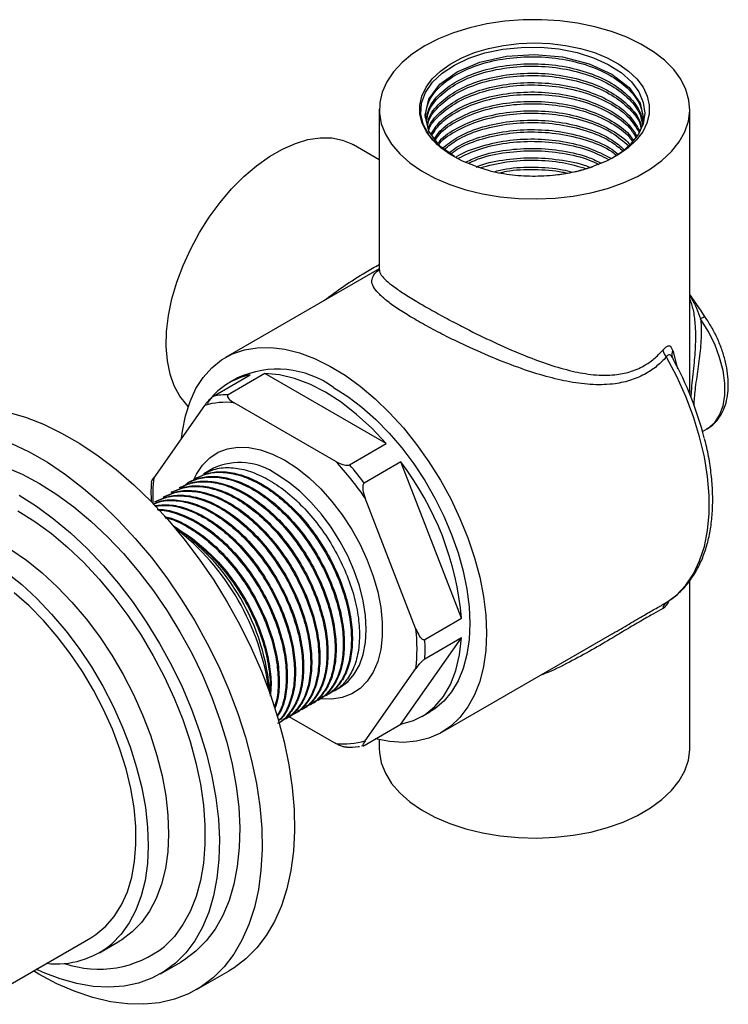
# Model space of a CAD drawing. Units: millimetres. Extents: x 4 to 1195, y 5 to 1195.
# Drawn here: x 901 to 963, y 900 to 985 of the extents above; entities that cross this region are included whole.
import ezdxf

# ---------------------------------------------------------------- set-up
doc = ezdxf.new("R2010")
doc.units = ezdxf.units.MM

msp = doc.modelspace()

# ---------------------------------------------------------------- linework, layer by layer
at = {"color": 7, "linetype": 'Continuous', "lineweight": 25}
for p, q in [((932.54, 977.501), (932.54, 963.566)), ((959.54, 952.754), (959.54, 977.501)), ((932.54, 973.12), (930.304, 974.411)), ((940.907, 972.547), (942.198, 972.146)), ((932.54, 963.653), (919.176, 955.938)), ((958.062, 956.548), (958.487, 954.954)), ((918.136, 952.587), (921.318, 954.424)), ((922.597, 954.539), (919.415, 952.702)), ((920.201, 954.162), (919.494, 953.754)), ((933.139, 948.453), (922.597, 954.539)), ((917.356, 951.778), (912.937, 945.49)), ((928.752, 946.904), (919.913, 952.006)), ((960.653, 949.515), (961.045, 949.74)), ((929.957, 946.616), (933.139, 948.453)), ((918.126, 946.325), (917.277, 945.835)), ((934.418, 946.862), (931.236, 945.025)), ((939.689, 933.277), (934.418, 946.862)), ((916.658, 945.478), (916.57, 945.427)), ((915.244, 944.662), (915.156, 944.611)), ((915.951, 945.07), (915.863, 945.019)), ((913.83, 943.845), (913.742, 943.794)), ((914.537, 944.254), (914.449, 944.202)), ((935.728, 932.333), (931.308, 943.723)), ((913.123, 943.437), (913.034, 943.386)), ((959.54, 921.976), (959.54, 936.545)), ((957.531, 934.669), (957.532, 934.668)), ((936.507, 931.44), (939.689, 933.277)), ((937.974, 923.374), (952.783, 931.923)), ((934.418, 924.071), (939.689, 931.571)), ((939.689, 931.571), (936.507, 929.734)), ((931.308, 922.636), (935.728, 928.924)), ((927.923, 926.578), (928.011, 926.629)), ((928.63, 926.986), (929.125, 927.272)), ((926.508, 925.762), (926.597, 925.813)), ((927.216, 926.17), (927.304, 926.221)), ((924.68, 924.758), (928.752, 922.407)), ((925.094, 924.945), (925.183, 924.996)), ((925.801, 925.354), (925.89, 925.405)), ((936.242, 924.742), (936.949, 925.15)), ((924.387, 924.537), (924.476, 924.588)), ((931.236, 922.234), (934.418, 924.071)), ((931.001, 922.188), (931.153, 922.218)), ((932.54, 922.715), (932.54, 921.976)), ((898.634, 900.433), (907.456, 905.526)), ((908.206, 904.227), (909.974, 905.247)), ((913.513, 902.383), (915.281, 903.404)), ((916.656, 901.022), (919.484, 902.655))]:
    msp.add_line(p, q, dxfattribs=at)
at = {"color": 7, "linetype": 'Continuous', "lineweight": 25, "flags": 128}
for points in [[(936.495, 983.012), (935.433, 982.321), (934.519, 981.563), (933.768, 980.748), (933.189, 979.887), (932.79, 978.993), (932.578, 978.078), (932.554, 977.155), (932.719, 976.236), (933.072, 975.336), (933.607, 974.465), (934.316, 973.638), (935.19, 972.864), (936.216, 972.156), (937.38, 971.523), (938.666, 970.973), (940.055, 970.516), (941.528, 970.156), (943.064, 969.899), (944.643, 969.75), (946.241, 969.709), (947.836, 969.777), (949.406, 969.954), (950.928, 970.236), (952.382, 970.621), (953.747, 971.102), (955.004, 971.674), (956.135, 972.326), (957.124, 973.052), (957.958, 973.84), (958.625, 974.679), (959.114, 975.558), (959.421, 976.465), (959.539, 977.386), (959.468, 978.308), (959.208, 979.219), (958.764, 980.106), (958.141, 980.957), (957.348, 981.759), (956.396, 982.501), (955.299, 983.173), (954.072, 983.765), (952.733, 984.269), (951.299, 984.679), (949.792, 984.988), (948.231, 985.191), (946.64, 985.287), (945.041, 985.273), (943.456, 985.15), (941.907, 984.92), (940.416, 984.586), (939.004, 984.152), (937.691, 983.625), (936.495, 983.012)], [(940.907, 972.547), (939.783, 972.998), (938.777, 973.533), (937.906, 974.143), (937.188, 974.816), (936.636, 975.539), (936.26, 976.298), (936.067, 977.081), (936.061, 977.871), (936.242, 978.654), (936.606, 979.416), (937.148, 980.141), (937.855, 980.818), (938.716, 981.432), (939.715, 981.972), (940.832, 982.429), (942.046, 982.793), (943.335, 983.059), (944.675, 983.22), (946.04, 983.274), (947.406, 983.22), (948.746, 983.059), (950.035, 982.793), (951.249, 982.429), (952.366, 981.972), (953.364, 981.432), (954.226, 980.818), (954.933, 980.141), (955.475, 979.416), (955.839, 978.654), (956.02, 977.871), (956.014, 977.081), (955.821, 976.298), (955.445, 975.539), (954.893, 974.816), (954.175, 974.143), (953.304, 973.533), (952.298, 972.998), (951.174, 972.547)], [(939.006, 973.422), (938.626, 973.629), (937.613, 974.405), (936.868, 975.244), (936.379, 976.14), (936.157, 977.07), (936.215, 978.036), (936.549, 978.953), (937.167, 979.849), (938.013, 980.644), (939.079, 981.348), (940.326, 981.935), (941.728, 982.394), (943.291, 982.72), (944.885, 982.885), (946.556, 982.893), (948.16, 982.743), (949.747, 982.428), (951.171, 981.98), (952.451, 981.402), (953.58, 980.688), (954.46, 979.898), (955.12, 979.008), (955.501, 978.099), (955.62, 977.166), (955.475, 976.242), (955.071, 975.343), (954.396, 974.472), (953.661, 973.816), (952.758, 973.215), (952.758, 973.215)], [(939.087, 973.387), (937.82, 974.31), (936.86, 975.613), (936.54, 976.991), (936.86, 978.369), (937.82, 979.671), (939.323, 980.767), (941.278, 981.601), (943.596, 982.12), (946.04, 982.271), (948.485, 982.053), (950.803, 981.463), (952.758, 980.562), (954.261, 979.4), (955.221, 978.027), (955.54, 976.582), (955.54, 976.582)], [(915.928, 951.687), (915.799, 951.816), (915.195, 952.572), (914.708, 953.47), (914.346, 954.498), (914.113, 955.642), (914.013, 956.885), (914.046, 958.209), (914.213, 959.598), (914.511, 961.03), (914.936, 962.485), (915.482, 963.944), (916.142, 965.386), (916.905, 966.79), (917.762, 968.138), (918.7, 969.409), (919.706, 970.586), (920.767, 971.653), (921.866, 972.594), (922.989, 973.397), (924.12, 974.05), (925.243, 974.544), (926.342, 974.872), (927.403, 975.029), (928.409, 975.013), (929.347, 974.825), (930.204, 974.467), (930.304, 974.411)], [(961.045, 949.74), (961.151, 949.805), (961.706, 950.29), (962.137, 950.941), (962.431, 951.743), (962.58, 952.671), (962.58, 953.699), (962.431, 954.8), (962.137, 955.94), (961.706, 957.089), (961.151, 958.214), (960.487, 959.283)], [(915.358, 948.935), (915.43, 949.532), (915.692, 950.881), (916.083, 952.118), (916.598, 953.231), (917.232, 954.209), (917.978, 955.042), (918.83, 955.723), (919.779, 956.244), (920.815, 956.6), (921.928, 956.787), (923.107, 956.805), (924.341, 956.652), (925.617, 956.33), (926.922, 955.842), (928.244, 955.194), (929.568, 954.391), (930.883, 953.441), (932.175, 952.355), (933.432, 951.142), (934.64, 949.815), (935.787, 948.388), (936.863, 946.873), (937.857, 945.287), (938.758, 943.645), (939.559, 941.963), (940.25, 940.258), (940.825, 938.547), (941.278, 936.848), (941.605, 935.176), (941.803, 933.548), (941.869, 931.982)], [(957.514, 934.658), (958.407, 935.327), (959.191, 936.158), (959.857, 937.143), (960.399, 938.271), (960.81, 939.531), (961.086, 940.909), (961.225, 942.391), (961.225, 943.962), (961.086, 945.604), (960.81, 947.302), (960.399, 949.036), (959.857, 950.789), (959.191, 952.543), (958.407, 954.279), (957.514, 955.98)], [(933.139, 948.453), (931.883, 949.797), (930.575, 951), (929.23, 952.047), (927.868, 952.925), (926.505, 953.621), (925.161, 954.126), (923.852, 954.433), (922.597, 954.539)], [(928.575, 953.333), (929.813, 952.543), (931.037, 951.613), (932.235, 950.551), (933.392, 949.37), (934.497, 948.082), (935.537, 946.702), (936.5, 945.245), (937.377, 943.727), (938.157, 942.164), (938.832, 940.573), (939.395, 938.973), (939.839, 937.38), (940.16, 935.812), (940.354, 934.286), (940.419, 932.819), (940.354, 931.426), (940.16, 930.124), (939.839, 928.927), (939.395, 927.847), (938.832, 926.896), (938.157, 926.085), (937.377, 925.423), (936.949, 925.15)], [(900.236, 951.184), (901.775, 950.742), (903.34, 950.138), (904.921, 949.376), (906.507, 948.463), (908.088, 947.403), (909.654, 946.203), (911.193, 944.872), (912.696, 943.419), (914.153, 941.853), (915.554, 940.185), (916.889, 938.425), (918.151, 936.586), (919.329, 934.68), (920.417, 932.719), (921.408, 930.716), (922.294, 928.685), (923.07, 926.64), (923.73, 924.593), (924.271, 922.559), (924.689, 920.55), (924.98, 918.582), (925.143, 916.665), (925.177, 914.814), (925.082, 913.041), (924.858, 911.357), (924.507, 909.773), (924.03, 908.301), (923.432, 906.949), (922.717, 905.728), (921.888, 904.644), (920.952, 903.706)], [(900.512, 948.505), (902.092, 947.744), (903.679, 946.83), (905.26, 945.77), (906.825, 944.57), (908.365, 943.24), (909.868, 941.787), (911.325, 940.221), (912.726, 938.552), (914.061, 936.793), (915.322, 934.954), (916.501, 933.047), (917.589, 931.086), (918.579, 929.083), (919.465, 927.052), (920.241, 925.007), (920.902, 922.96), (921.443, 920.926), (921.86, 918.918), (922.151, 916.949), (922.315, 915.032), (922.349, 913.181), (922.254, 911.408), (922.029, 909.724), (921.678, 908.14), (921.202, 906.668), (920.604, 905.316), (919.888, 904.095), (919.06, 903.011), (918.123, 902.073), (918.123, 902.073)], [(916.427, 945.331), (916.655, 945.811), (917.168, 946.593), (917.794, 947.227), (918.524, 947.703), (919.345, 948.013), (920.245, 948.153), (921.209, 948.12), (922.222, 947.916), (923.269, 947.542), (924.332, 947.005)], [(924.332, 947.005), (925.396, 946.314), (926.443, 945.479), (927.456, 944.514), (928.42, 943.433), (929.32, 942.255), (930.141, 940.996), (930.87, 939.678), (931.497, 938.321), (932.01, 936.947), (932.402, 935.576), (932.667, 934.231), (932.801, 932.933), (932.801, 931.703), (932.667, 930.559), (932.402, 929.52), (932.01, 928.603), (931.497, 927.821), (930.87, 927.187), (930.141, 926.711), (929.32, 926.4), (928.42, 926.26), (927.456, 926.293), (927.359, 926.306)], [(899.996, 946.446), (901.491, 945.799), (902.995, 944.996), (904.499, 944.044), (905.992, 942.95), (907.461, 941.722), (908.897, 940.369), (910.288, 938.901), (911.625, 937.329), (912.897, 935.664), (914.096, 933.919), (915.211, 932.107), (916.235, 930.241), (917.161, 928.335), (917.981, 926.403), (918.69, 924.46), (919.281, 922.519), (919.752, 920.596), (920.098, 918.703), (920.316, 916.857), (920.406, 915.069), (920.365, 913.354), (920.196, 911.724), (919.899, 910.191), (919.476, 908.766), (918.93, 907.461), (918.266, 906.284), (917.488, 905.244), (916.602, 904.349)], [(929.125, 927.272), (929.125, 927.272), (929.796, 927.768), (930.361, 928.419), (930.811, 929.213), (931.138, 930.137), (931.337, 931.174), (931.403, 932.308), (931.337, 933.519), (931.138, 934.786), (930.811, 936.087), (930.361, 937.401), (929.796, 938.704), (929.125, 939.975), (928.36, 941.191), (927.514, 942.332), (926.602, 943.378), (925.638, 944.312), (924.64, 945.118), (923.625, 945.781)], [(901.228, 943.976), (902.732, 943.024), (904.224, 941.93), (905.694, 940.702), (907.129, 939.348), (908.521, 937.88), (909.857, 936.308), (911.13, 934.643), (912.328, 932.898), (913.443, 931.086), (914.468, 929.22), (915.393, 927.314), (916.213, 925.383), (916.922, 923.439), (917.514, 921.498), (917.984, 919.575), (918.33, 917.683), (918.548, 915.836), (918.638, 914.049), (918.598, 912.334), (918.428, 910.703), (918.131, 909.17), (917.708, 907.746), (917.162, 906.44), (916.498, 905.263), (915.72, 904.223), (914.834, 903.329), (914.834, 903.329)], [(901.121, 942.608), (902.579, 941.693), (904.026, 940.634), (905.449, 939.439), (906.837, 938.119), (908.18, 936.683), (909.465, 935.144), (910.684, 933.513), (911.826, 931.805), (912.882, 930.032), (913.843, 928.209), (914.702, 926.351), (915.452, 924.473), (916.087, 922.589), (916.601, 920.715), (916.991, 918.866), (917.253, 917.057), (917.385, 915.302), (917.387, 913.616), (917.258, 912.012), (916.999, 910.503), (916.612, 909.102), (916.101, 907.818), (915.469, 906.664), (914.722, 905.648), (913.866, 904.778), (913.866, 904.778)], [(900.497, 939.271), (901.87, 938.318), (903.223, 937.227), (904.544, 936.006), (905.822, 934.668), (907.044, 933.224), (908.201, 931.688), (909.28, 930.073), (910.273, 928.394), (911.17, 926.666), (911.964, 924.905), (912.647, 923.127), (913.213, 921.348), (913.657, 919.583), (913.974, 917.85), (914.163, 916.163), (914.22, 914.538), (914.147, 912.99), (913.943, 911.532), (913.61, 910.178), (913.151, 908.941), (912.571, 907.83), (911.875, 906.857), (911.068, 906.031)], [(900.102, 937.298), (901.455, 936.206), (902.776, 934.986), (904.054, 933.648), (905.277, 932.204), (906.433, 930.668), (907.512, 929.053), (908.505, 927.374), (909.403, 925.646), (910.196, 923.885), (910.879, 922.106), (911.445, 920.327), (911.889, 918.563), (912.206, 916.829), (912.395, 915.142), (912.453, 913.517), (912.379, 911.969), (912.175, 910.511), (911.842, 909.158), (911.384, 907.92), (910.803, 906.81), (910.107, 905.837), (909.3, 905.01), (909.3, 905.01)], [(907.456, 905.526), (907.909, 905.814), (908.759, 906.519), (909.5, 907.379), (910.128, 908.384), (910.634, 909.523), (911.014, 910.787), (911.264, 912.162), (911.382, 913.634), (911.367, 915.19), (911.218, 916.812), (910.938, 918.487), (910.529, 920.196), (909.994, 921.922), (909.341, 923.65), (908.573, 925.36), (907.701, 927.037), (906.731, 928.664), (905.675, 930.225), (904.542, 931.703), (903.343, 933.085), (902.09, 934.357), (900.797, 935.505)], [(941.869, 931.982), (941.803, 930.491), (941.605, 929.092), (941.278, 927.798), (940.825, 926.622), (940.25, 925.575), (939.559, 924.668), (938.758, 923.91), (937.857, 923.308), (936.863, 922.869), (935.787, 922.597), (934.64, 922.495), (933.432, 922.563), (932.204, 922.793)], [(934.418, 924.071), (935.51, 924.387), (936.5, 924.9), (937.376, 925.603), (938.125, 926.488), (938.738, 927.542), (939.207, 928.751), (939.525, 930.1), (939.689, 931.571)], [(932.54, 921.976), (932.554, 921.63), (932.719, 920.712), (933.072, 919.811), (933.607, 918.941), (934.316, 918.113), (935.19, 917.34), (936.216, 916.631), (937.38, 915.998), (938.666, 915.449), (940.055, 914.991), (941.528, 914.631), (943.064, 914.375), (944.643, 914.225), (946.241, 914.184), (947.836, 914.252), (949.406, 914.429), (950.928, 914.712), (952.382, 915.096), (953.747, 915.578), (955.004, 916.149), (956.135, 916.802), (957.124, 917.527), (957.958, 918.315), (958.625, 919.155), (959.114, 920.034), (959.421, 920.94), (959.539, 921.861), (959.54, 921.976)], [(911.068, 906.031), (910.159, 905.358), (909.974, 905.247)], [(916.602, 904.349), (915.614, 903.607), (915.281, 903.404)], [(920.952, 903.706), (919.914, 902.919), (919.484, 902.655)], [(918.123, 902.073), (917.086, 901.286), (915.954, 900.656), (914.735, 900.187), (913.438, 899.882), (912.07, 899.743), (910.642, 899.771), (909.162, 899.966), (907.641, 900.326), (906.087, 900.85), (904.513, 901.533), (902.928, 902.371), (902.465, 902.644)], [(914.834, 903.329), (913.847, 902.586), (912.765, 902), (911.597, 901.576), (910.352, 901.317), (909.039, 901.224), (907.668, 901.298), (906.248, 901.539), (904.79, 901.946), (903.305, 902.513), (902.707, 902.784)]]:
    msp.add_lwpolyline(points, dxfattribs=at)
at = {"color": 7, "linetype": 'Continuous', "lineweight": 25}
for centre, radius, start, end in [((960.925, 958.779), 0.668, 93.46429, 130.92344), ((958.389, 956.827), 1.218, 191.81419, 224.09744), ((958.698, 956.192), 0.729, 150.74336, 197.21822), ((932.266, 941.603), 29.468, 14.46439, 28.81763), ((923.679, 946.59), 8.333, 54.01716, 114.67238), ((922.42, 948.68), 5.849, 100.86455, 146.10579), ((919.374, 945.951), 6.751, 89.65056, 100.56848), ((919.209, 945.465), 6.578, 83.86005, 106.35899), ((920.4, 941.254), 5.558, 54.53278, 114.15676), ((909.675, 928.951), 26.196, 34.32776, 43.26138), ((909.515, 928.874), 27.068, 36.6328, 40.95635), ((913.774, 931.037), 26.012, 4.93973, 37.47163), ((927.276, 943.83), 14.435, 173.3965, 182.38165), ((903.761, 925.331), 19.324, 4.19407, 55.80056), ((901.711, 924.148), 21.433, 7.50998, 52.48464), ((957.902, 934.066), 0.707, 123.22096, 175.45391), ((920.532, 930.628), 15.291, 353.60013, 6.39987), ((920.744, 930.587), 15.786, 356.9026, 3.0974), ((929.455, 928.948), 6.578, 263.86005, 286.35899), ((904.462, 910.801), 7.545, 263.49332, 309.87832), ((908.164, 911.982), 9.187, 250.96305, 308.35879)]:
    msp.add_arc(centre, radius, start, end, dxfattribs=at)
for points, knots in [([(936.54, 976.787), (936.603, 977.251), (936.729, 978.189), (937.726, 979.492), (939.245, 980.606), (941.236, 981.456), (943.553, 981.974), (946.04, 982.129), (948.528, 981.908), (950.845, 981.318), (952.837, 980.402), (954.353, 979.221), (955.334, 977.88), (955.459, 976.933), (955.518, 976.48)], [0, 0, 0, 0, 0.0833415, 0.1681304, 0.2514719, 0.3348134, 0.4196023, 0.5029438, 0.5862853, 0.6710742, 0.7544157, 0.8377571, 0.9225461, 1, 1, 1, 1]), ([(936.635, 976.582), (936.684, 976.909), (936.804, 977.707), (937.733, 978.878), (939.243, 979.994), (941.236, 980.843), (943.553, 981.362), (946.04, 981.517), (948.528, 981.295), (950.845, 980.705), (952.838, 979.79), (954.348, 978.608), (955.28, 977.366), (955.4, 976.523), (955.45, 976.174)], [0, 0, 0, 0, 0.061243, 0.149782, 0.236809, 0.323837, 0.412376, 0.499403, 0.586431, 0.67497, 0.761998, 0.849025, 0.937564, 1, 1, 1, 1]), ([(936.659, 976.48), (936.704, 976.772), (936.823, 977.536), (937.735, 978.674), (939.242, 979.79), (941.237, 980.639), (943.553, 981.158), (946.04, 981.312), (948.528, 981.091), (950.844, 980.501), (952.839, 979.586), (954.346, 978.404), (955.263, 977.195), (955.381, 976.386), (955.427, 976.072)], [0, 0, 0, 0, 0.055495, 0.145164, 0.233301, 0.321439, 0.411107, 0.499245, 0.587382, 0.677051, 0.765188, 0.853326, 0.942994, 1, 1, 1, 1]), ([(936.73, 976.174), (936.763, 976.363), (936.877, 977.022), (937.743, 978.061), (939.24, 979.178), (941.237, 980.026), (943.553, 980.545), (946.04, 980.7), (948.528, 980.479), (950.844, 979.889), (952.842, 978.974), (954.335, 977.79), (955.186, 976.728), (955.299, 976.074), (955.327, 975.913)], [0, 0, 0, 0, 0.037691, 0.131805, 0.224313, 0.316821, 0.410936, 0.503444, 0.595952, 0.690066, 0.782574, 0.875082, 0.969197, 1, 1, 1, 1]), ([(936.754, 976.072), (936.782, 976.226), (936.895, 976.85), (937.746, 977.856), (939.239, 978.974), (941.237, 979.822), (943.553, 980.341), (946.04, 980.496), (948.528, 980.275), (950.843, 979.685), (952.843, 978.77), (954.329, 977.585), (955.16, 976.576), (955.272, 975.977), (955.292, 975.869)], [0, 0, 0, 0, 0.031376, 0.12713, 0.22125, 0.31537, 0.411125, 0.505244, 0.599364, 0.695119, 0.789239, 0.883358, 0.979113, 1, 1, 1, 1]), ([(936.825, 975.766), (936.836, 975.817), (936.946, 976.337), (937.759, 977.242), (939.236, 978.362), (941.238, 979.21), (943.553, 979.729), (946.041, 979.883), (948.527, 979.662), (950.848, 979.073), (952.826, 978.156), (954.378, 976.992), (954.923, 976.073), (955.194, 975.616)], [0, 0, 0, 0, 0.010948, 0.111162, 0.209664, 0.308167, 0.40838, 0.506883, 0.605386, 0.705599, 0.804102, 0.902604, 1, 1, 1, 1]), ([(936.849, 975.664), (936.852, 975.681), (936.961, 976.166), (937.764, 977.037), (939.235, 978.158), (941.239, 979.006), (943.553, 979.525), (946.041, 979.679), (948.527, 979.458), (950.848, 978.869), (952.825, 977.951), (954.351, 976.812), (954.882, 975.921), (955.138, 975.492)], [0, 0, 0, 0, 0.0037009, 0.1052475, 0.2050606, 0.3048738, 0.4064204, 0.5062335, 0.6060466, 0.7075932, 0.8074064, 0.9072195, 1, 1, 1, 1]), ([(937.048, 975.358), (937.275, 975.716), (937.78, 976.511), (939.258, 977.542), (941.232, 978.394), (943.554, 978.912), (946.041, 979.067), (948.526, 978.846), (950.849, 978.257), (952.821, 977.337), (954.255, 976.287), (954.735, 975.498), (954.936, 975.169)], [0, 0, 0, 0, 0.085505, 0.190018, 0.294531, 0.400859, 0.505372, 0.609885, 0.716213, 0.820726, 0.925239, 1, 1, 1, 1]), ([(937.124, 975.256), (937.33, 975.578), (937.816, 976.338), (939.26, 977.337), (941.232, 978.19), (943.554, 978.708), (946.041, 978.863), (948.526, 978.641), (950.85, 978.053), (952.818, 977.133), (954.219, 976.116), (954.681, 975.364), (954.861, 975.072)], [0, 0, 0, 0, 0.07848, 0.184761, 0.291043, 0.39917, 0.505451, 0.611732, 0.719859, 0.82614, 0.932421, 1, 1, 1, 1]), ([(937.349, 974.949), (937.492, 975.167), (937.922, 975.819), (939.267, 976.723), (941.23, 977.578), (943.555, 978.095), (946.041, 978.251), (948.526, 978.029), (950.852, 977.441), (952.811, 976.518), (954.114, 975.602), (954.52, 974.963), (954.636, 974.781)], [0, 0, 0, 0, 0.0559022, 0.1678664, 0.2798305, 0.3937392, 0.5057034, 0.6176676, 0.7315763, 0.8435405, 0.9555046, 1, 1, 1, 1]), ([(937.425, 974.847), (937.546, 975.029), (937.957, 975.646), (939.269, 976.518), (941.229, 977.374), (943.555, 977.891), (946.041, 978.046), (948.526, 977.825), (950.853, 977.237), (952.808, 976.313), (954.08, 975.43), (954.467, 974.829), (954.561, 974.684)], [0, 0, 0, 0, 0.04783, 0.161826, 0.275822, 0.391798, 0.505794, 0.61979, 0.735766, 0.849762, 0.963758, 1, 1, 1, 1]), ([(937.65, 974.541), (937.705, 974.619), (938.06, 975.127), (939.28, 975.903), (941.226, 976.763), (943.556, 977.279), (946.041, 977.434), (948.525, 977.212), (950.857, 976.626), (952.794, 975.696), (953.974, 974.922), (954.304, 974.44), (954.325, 974.409)], [0, 0, 0, 0, 0.021783, 0.142503, 0.263223, 0.38604, 0.50676, 0.627481, 0.750298, 0.871018, 0.991738, 1, 1, 1, 1]), ([(937.725, 974.439), (937.756, 974.482), (938.094, 974.955), (939.285, 975.697), (941.225, 976.559), (943.557, 977.074), (946.039, 977.23), (948.529, 977.009), (950.838, 976.416), (952.846, 975.519), (953.771, 974.718), (954.228, 974.322)], [0, 0, 0, 0, 0.012414, 0.13566, 0.258907, 0.384293, 0.507539, 0.630786, 0.756172, 0.879418, 1, 1, 1, 1]), ([(938.015, 974.097), (938.424, 974.429), (939.301, 975.143), (941.244, 975.941), (943.551, 976.464), (946.04, 976.617), (948.53, 976.398), (950.834, 975.802), (952.696, 974.987), (953.514, 974.289), (953.86, 973.994)], [0, 0, 0, 0, 0.113959, 0.244866, 0.378047, 0.508954, 0.639861, 0.773041, 0.903948, 1, 1, 1, 1]), ([(938.204, 974.031), (938.555, 974.314), (939.378, 974.977), (941.246, 975.735), (943.551, 976.26), (946.04, 976.412), (948.531, 976.194), (950.833, 975.596), (952.646, 974.81), (953.429, 974.146), (953.738, 973.885)], [0, 0, 0, 0, 0.100241, 0.234796, 0.371688, 0.506243, 0.640798, 0.777689, 0.912244, 1, 1, 1, 1]), ([(938.624, 973.725), (938.847, 973.9), (939.548, 974.451), (941.253, 975.119), (943.549, 975.648), (946.04, 975.8), (948.533, 975.582), (950.825, 974.98), (952.479, 974.289), (953.143, 973.742), (953.325, 973.592)], [0, 0, 0, 0, 0.067673, 0.213082, 0.361016, 0.506425, 0.651833, 0.799768, 0.945176, 1, 1, 1, 1]), ([(938.71, 973.583), (938.906, 973.736), (939.583, 974.265), (941.255, 974.914), (943.549, 975.445), (946.04, 975.595), (948.533, 975.379), (950.822, 974.774), (952.423, 974.116), (953.045, 973.609), (953.183, 973.498)], [0, 0, 0, 0, 0.060679, 0.209368, 0.360639, 0.509328, 0.658016, 0.809288, 0.957976, 1, 1, 1, 1]), ([(939.184, 973.316), (939.23, 973.35), (939.77, 973.753), (941.268, 974.295), (943.544, 974.833), (946.044, 974.984), (948.521, 974.76), (950.835, 974.195), (952.074, 973.56), (952.674, 973.252)], [0, 0, 0, 0, 0.015222, 0.179573, 0.346778, 0.511129, 0.67548, 0.842685, 1, 1, 1, 1]), ([(939.396, 973.245), (940, 973.533), (941.242, 974.126), (943.559, 974.622), (946.041, 974.782), (948.521, 974.554), (950.757, 974.015), (951.932, 973.416), (952.467, 973.144)], [0, 0, 0, 0, 0.1646367, 0.338588, 0.5095698, 0.6805516, 0.8545029, 1, 1, 1, 1]), ([(940.085, 972.926), (940.471, 973.106), (941.501, 973.586), (943.564, 974.004), (946.041, 974.172), (948.516, 973.937), (950.523, 973.476), (951.506, 972.986), (951.844, 972.818)], [0, 0, 0, 0, 0.117863, 0.314374, 0.507529, 0.700685, 0.897195, 1, 1, 1, 1]), ([(940.315, 972.82), (940.628, 972.964), (941.587, 973.407), (943.566, 973.798), (946.041, 973.969), (948.514, 973.731), (950.443, 973.297), (951.358, 972.846), (951.627, 972.714)], [0, 0, 0, 0, 0.099548, 0.305131, 0.507205, 0.709279, 0.914862, 1, 1, 1, 1]), ([(940.962, 972.484), (941.066, 972.53), (941.826, 972.865), (943.573, 973.177), (946.042, 973.362), (948.502, 973.106), (950.157, 972.781), (950.834, 972.467), (950.849, 972.46)], [0, 0, 0, 0, 0.038263, 0.279347, 0.516315, 0.753284, 0.994368, 1, 1, 1, 1]), ([(941.31, 972.422), (942.058, 972.618), (943.551, 973.01), (946.04, 973.137), (948.426, 972.957), (949.825, 972.55), (950.477, 972.36)], [0, 0, 0, 0, 0.258753, 0.516643, 0.774534, 1, 1, 1, 1]), ([(942.198, 972.146), (942.275, 972.128), (942.662, 972.037), (943.377, 971.902), (944.356, 971.777), (945.352, 971.708), (946.355, 971.697), (947.354, 971.745), (948.548, 971.867), (949.373, 972.039), (949.883, 972.146)], [0, 0, 0, 0, 0.03172, 0.158747, 0.285775, 0.412802, 0.53983, 0.666857, 0.793885, 1, 1, 1, 1]), ([(942.507, 972.077), (942.866, 972.167), (943.975, 972.444), (946.039, 972.507), (948.012, 972.403), (949.034, 972.12), (949.305, 972.046)], [0, 0, 0, 0, 0.168369, 0.520815, 0.873261, 1, 1, 1, 1]), ([(943.001, 971.984), (943.197, 972.031), (944.148, 972.26), (946.039, 972.291), (947.86, 972.221), (948.743, 971.986), (948.871, 971.952)], [0, 0, 0, 0, 0.107474, 0.518918, 0.930362, 1, 1, 1, 1]), ([(947.706, 971.791), (948.156, 971.843), (949.369, 971.983), (950.477, 972.329), (951.174, 972.547)], [0, 0, 0, 0, 0.371464, 1, 1, 1, 1]), ([(949.883, 972.146), (950.282, 972.258), (950.723, 972.382), (951.136, 972.533), (951.174, 972.547)], [0, 0, 0, 0, 0.907473, 1, 1, 1, 1]), ([(927.731, 960.877), (928.302, 961.307), (929.463, 962.181), (931.115, 963.21), (932.152, 963.802), (932.54, 964.024)], [0, 0, 0, 0, 0.37681, 0.766217, 1, 1, 1, 1]), ([(957.514, 955.98), (957.247, 955.71), (956.707, 955.167), (955.687, 954.48), (954.471, 953.938), (952.93, 953.592), (951.138, 953.533), (949.128, 953.78), (947.04, 954.271), (944.782, 954.988), (942.336, 955.933), (940.139, 956.913), (938.295, 957.812), (936.804, 958.591), (935.401, 959.385), (934.196, 960.134), (933.24, 960.81), (932.53, 961.417), (932.059, 961.977), (931.847, 962.493), (931.992, 963.018), (932.212, 963.341), (932.534, 963.555), (932.537, 963.558)], [0, 0, 0, 0, 0.033141, 0.066829, 0.108318, 0.150902, 0.204862, 0.26025, 0.315388, 0.371571, 0.437409, 0.505743, 0.544724, 0.590324, 0.637347, 0.683006, 0.730069, 0.776665, 0.824339, 0.878661, 0.934123, 0.999296, 1, 1, 1, 1]), ([(932.539, 963.57), (932.533, 963.533), (932.523, 963.479), (932.527, 963.487), (932.528, 963.489)], [0, 0, 0, 0, 0.6946804, 1, 1, 1, 1]), ([(932.573, 963.566), (932.564, 963.521), (932.528, 963.344), (932.759, 963.006), (933.245, 962.517), (933.96, 961.972), (934.918, 961.335), (936.091, 960.623), (937.474, 959.834), (938.923, 959.05), (940.694, 958.138), (942.805, 957.116), (945.136, 956.104), (947.323, 955.297), (949.288, 954.73), (951.205, 954.394), (952.884, 954.37), (954.353, 954.651), (955.489, 955.138), (956.449, 955.793), (956.946, 956.315), (957.197, 956.578)], [0, 0, 0, 0, 0.020607, 0.082706, 0.135299, 0.189003, 0.240663, 0.293824, 0.345385, 0.398565, 0.442601, 0.516603, 0.593633, 0.655083, 0.717692, 0.776852, 0.837501, 0.882139, 0.928087, 0.963679, 1, 1, 1, 1]), ([(960.886, 959.447), (960.624, 959.847), (960.185, 960.517), (959.725, 961.169), (959.54, 961.432)], [0, 0, 0, 0, 0.597416, 1, 1, 1, 1]), ([(959.54, 961.26), (959.588, 961.194), (959.996, 960.618), (960.257, 959.91), (960.487, 959.283)], [0, 0, 0, 0, 0.1152886, 1, 1, 1, 1]), ([(959.656, 952.437), (959.673, 952.698), (959.73, 953.594), (959.931, 955.204), (960.08, 957.095), (960.063, 958.709), (959.894, 960.056), (959.655, 960.748), (959.54, 961.079)], [0, 0, 0, 0, 0.090741, 0.311799, 0.515405, 0.724559, 0.868088, 1, 1, 1, 1]), ([(960.487, 959.283), (960.502, 959.089), (960.558, 958.334), (960.502, 956.967), (960.286, 955.163), (960.025, 953.458), (959.897, 952.297), (959.889, 951.825), (959.888, 951.76)], [0, 0, 0, 0, 0.08128, 0.315411, 0.549465, 0.785866, 0.970472, 1, 1, 1, 1]), ([(961.03, 949.756), (961.155, 949.825), (961.49, 950.01), (961.934, 950.465), (962.353, 951.083), (962.657, 951.81), (962.846, 952.633), (962.912, 953.543), (962.853, 954.518), (962.67, 955.533), (962.37, 956.563), (961.96, 957.583), (961.466, 958.556), (961.074, 959.156), (960.884, 959.445)], [0, 0, 0, 0, 0.047774, 0.12851, 0.209589, 0.292772, 0.378829, 0.467346, 0.557209, 0.647339, 0.737245, 0.826882, 0.916349, 1, 1, 1, 1]), ([(958.062, 956.548), (958.05, 956.586), (958.005, 956.72), (957.898, 956.882), (957.707, 956.946), (957.465, 956.853), (957.286, 956.669), (957.197, 956.578)], [0, 0, 0, 0, 0.094939, 0.336833, 0.557494, 0.779736, 1, 1, 1, 1]), ([(957.514, 955.98), (957.541, 956.025), (957.58, 956.09), (957.656, 956.163), (957.716, 956.191), (957.808, 956.188), (957.91, 956.124), (957.98, 956.003), (958.015, 955.941)], [0, 0, 0, 0, 0.173409, 0.244964, 0.421921, 0.48362, 0.736736, 1, 1, 1, 1]), ([(958.02, 955.945), (958.014, 955.954), (958, 955.976), (958.003, 955.97), (958.005, 955.966)], [0, 0, 0, 0, 0.4403302, 1, 1, 1, 1]), ([(958.015, 955.941), (958.022, 955.931), (958.048, 955.894), (958.069, 955.843), (958.084, 955.807)], [0, 0, 0, 0, 0.269939, 1, 1, 1, 1]), ([(917.356, 951.778), (917.444, 951.896), (917.56, 952.053), (917.78, 952.29), (917.914, 952.421), (918.04, 952.524), (918.1, 952.566), (918.13, 952.584), (918.136, 952.587)], [0, 0, 0, 0, 0.483975, 0.637451, 0.840839, 0.911093, 0.982042, 1, 1, 1, 1]), ([(919.415, 952.702), (919.398, 952.689), (919.36, 952.662), (919.334, 952.596), (919.351, 952.487), (919.507, 952.266), (919.745, 952.114), (919.913, 952.006)], [0, 0, 0, 0, 0.057988, 0.129469, 0.242845, 0.464697, 1, 1, 1, 1]), ([(957.666, 934.761), (957.745, 934.811), (958.125, 935.052), (958.743, 935.585), (959.477, 936.402), (960.105, 937.348), (960.627, 938.411), (961.037, 939.586), (961.33, 940.863), (961.504, 942.23), (961.555, 943.673), (961.487, 945.18), (961.291, 946.735), (961.067, 947.98), (960.871, 948.707), (960.82, 948.896)], [0, 0, 0, 0, 0.021837, 0.105139, 0.188624, 0.272756, 0.357817, 0.443841, 0.53067, 0.618052, 0.705738, 0.793542, 0.881317, 0.969017, 1, 1, 1, 1]), ([(917.277, 945.835), (917.661, 946.01), (918.435, 946.364), (919.827, 946.412), (921.321, 946.095), (922.865, 945.398), (924.409, 944.361), (925.905, 943.008), (927.285, 941.398), (928.488, 939.607), (929.481, 937.694), (930.231, 935.72), (930.699, 933.774), (930.869, 931.943), (930.741, 930.285), (930.322, 928.847), (929.606, 927.735), (928.909, 927.066), (928.405, 926.899), (928.29, 926.861)], [0, 0, 0, 0, 0.060751, 0.122719, 0.184687, 0.245463, 0.30624, 0.368208, 0.430175, 0.490952, 0.551729, 0.613696, 0.675664, 0.736441, 0.797217, 0.859185, 0.921153, 0.981929, 1, 1, 1, 1]), ([(928.752, 946.904), (928.92, 946.815), (929.142, 946.699), (929.493, 946.599), (929.69, 946.567), (929.851, 946.578), (929.92, 946.597), (929.951, 946.613), (929.957, 946.616)], [0, 0, 0, 0, 0.483975, 0.637451, 0.840839, 0.911093, 0.982042, 1, 1, 1, 1]), ([(912.741, 945.111), (912.741, 945.126), (912.743, 945.208), (912.85, 945.363), (912.937, 945.49)], [0, 0, 0, 0, 0.1787047, 1, 1, 1, 1]), ([(915.583, 944.789), (915.674, 944.869), (916.085, 945.229), (917.041, 945.514), (918.408, 945.605), (919.908, 945.276), (921.451, 944.582), (922.995, 943.544), (924.491, 942.192), (925.871, 940.582), (927.074, 938.791), (928.067, 936.878), (928.817, 934.904), (929.285, 932.958), (929.455, 931.126), (929.327, 929.468), (928.908, 928.031), (928.192, 926.918), (927.495, 926.249), (926.991, 926.083), (926.876, 926.045)], [0, 0, 0, 0, 0.017031, 0.076771, 0.137682, 0.198593, 0.258333, 0.318073, 0.378984, 0.439894, 0.499634, 0.559374, 0.620285, 0.681196, 0.740936, 0.800676, 0.861587, 0.922498, 0.982238, 1, 1, 1, 1]), ([(915.951, 945.07), (916.335, 945.245), (917.109, 945.598), (918.501, 945.647), (919.995, 945.329), (921.539, 944.633), (923.083, 943.595), (924.58, 942.243), (925.96, 940.633), (927.162, 938.842), (928.155, 936.929), (928.905, 934.955), (929.373, 933.009), (929.544, 931.177), (929.415, 929.52), (928.998, 928.079), (928.274, 926.981), (927.686, 926.362), (927.304, 926.221), (927.304, 926.221)], [0, 0, 0, 0, 0.061868, 0.124974, 0.188081, 0.249974, 0.311868, 0.374974, 0.438081, 0.499974, 0.561868, 0.624974, 0.688081, 0.749974, 0.811868, 0.874974, 0.938081, 0.999974, 1, 1, 1, 1]), ([(916.57, 945.427), (916.954, 945.602), (917.728, 945.956), (919.12, 946.004), (920.614, 945.686), (922.158, 944.99), (923.702, 943.953), (925.198, 942.6), (926.578, 940.99), (927.781, 939.199), (928.774, 937.286), (929.524, 935.312), (929.992, 933.366), (930.162, 931.535), (930.034, 929.876), (929.615, 928.439), (928.899, 927.327), (928.202, 926.658), (927.698, 926.491), (927.583, 926.453)], [0, 0, 0, 0, 0.060751, 0.122719, 0.184687, 0.245463, 0.30624, 0.368208, 0.430175, 0.490952, 0.551729, 0.613696, 0.675664, 0.736441, 0.797217, 0.859185, 0.921153, 0.981929, 1, 1, 1, 1]), ([(916.658, 945.478), (917.042, 945.653), (917.817, 946.007), (919.209, 946.055), (920.702, 945.737), (922.247, 945.041), (923.79, 944.004), (925.287, 942.651), (926.667, 941.041), (927.87, 939.25), (928.862, 937.337), (929.612, 935.363), (930.081, 933.417), (930.251, 931.585), (930.122, 929.928), (929.705, 928.487), (928.981, 927.389), (928.393, 926.77), (928.011, 926.629), (928.011, 926.629)], [0, 0, 0, 0, 0.061868, 0.124974, 0.188081, 0.249974, 0.311868, 0.374974, 0.438081, 0.499974, 0.561868, 0.624974, 0.688081, 0.749974, 0.811868, 0.874974, 0.938081, 0.999974, 1, 1, 1, 1]), ([(912.734, 945.112), (912.733, 945.103), (912.69, 944.66), (912.673, 944.09), (912.711, 943.505), (912.718, 943.394)], [0, 0, 0, 0, 0.0164, 0.812771, 1, 1, 1, 1]), ([(913.83, 943.845), (914.214, 944.02), (914.988, 944.374), (916.38, 944.422), (917.874, 944.105), (919.418, 943.408), (920.961, 942.371), (922.458, 941.018), (923.838, 939.408), (925.041, 937.617), (926.034, 935.704), (926.784, 933.73), (927.252, 931.785), (927.422, 929.953), (927.294, 928.295), (926.876, 926.854), (926.153, 925.756), (925.565, 925.137), (925.183, 924.996), (925.183, 924.996)], [0, 0, 0, 0, 0.061868, 0.124974, 0.188081, 0.249974, 0.311868, 0.374974, 0.438081, 0.499974, 0.561868, 0.624974, 0.688081, 0.749974, 0.811868, 0.874974, 0.938081, 0.999974, 1, 1, 1, 1]), ([(914.449, 944.202), (914.832, 944.377), (915.607, 944.731), (916.999, 944.779), (918.492, 944.462), (920.037, 943.765), (921.58, 942.728), (923.077, 941.376), (924.457, 939.766), (925.66, 937.974), (926.653, 936.062), (927.403, 934.088), (927.871, 932.142), (928.041, 930.31), (927.913, 928.652), (927.493, 927.214), (926.778, 926.102), (926.081, 925.433), (925.577, 925.267), (925.461, 925.228)], [0, 0, 0, 0, 0.060751, 0.122719, 0.184687, 0.245463, 0.30624, 0.368208, 0.430175, 0.490952, 0.551729, 0.613696, 0.675664, 0.736441, 0.797217, 0.859185, 0.921153, 0.981929, 1, 1, 1, 1]), ([(914.537, 944.253), (914.921, 944.428), (915.695, 944.782), (917.087, 944.83), (918.581, 944.513), (920.125, 943.816), (921.669, 942.779), (923.165, 941.427), (924.545, 939.817), (925.748, 938.025), (926.741, 936.113), (927.491, 934.139), (927.959, 932.193), (928.129, 930.361), (928.001, 928.704), (927.583, 927.262), (926.86, 926.165), (926.272, 925.545), (925.89, 925.405), (925.89, 925.405)], [0, 0, 0, 0, 0.061868, 0.124974, 0.188081, 0.249974, 0.311868, 0.374974, 0.438081, 0.499974, 0.561868, 0.624974, 0.688081, 0.749974, 0.811868, 0.874974, 0.938081, 0.999974, 1, 1, 1, 1]), ([(915.156, 944.611), (915.539, 944.786), (916.314, 945.139), (917.706, 945.188), (919.199, 944.87), (920.744, 944.174), (922.287, 943.136), (923.784, 941.784), (925.164, 940.174), (926.367, 938.382), (927.36, 936.47), (928.11, 934.496), (928.578, 932.55), (928.748, 930.718), (928.62, 929.06), (928.2, 927.622), (927.485, 926.51), (926.788, 925.841), (926.284, 925.675), (926.169, 925.637)], [0, 0, 0, 0, 0.060751, 0.122719, 0.184687, 0.245463, 0.30624, 0.368208, 0.430175, 0.490952, 0.551729, 0.613696, 0.675664, 0.736441, 0.797217, 0.859185, 0.921153, 0.981929, 1, 1, 1, 1]), ([(915.244, 944.662), (915.628, 944.837), (916.402, 945.19), (917.794, 945.239), (919.288, 944.921), (920.832, 944.225), (922.376, 943.187), (923.872, 941.835), (925.253, 940.225), (926.455, 938.433), (927.448, 936.521), (928.198, 934.547), (928.666, 932.601), (928.837, 930.769), (928.708, 929.112), (928.291, 927.67), (927.567, 926.573), (926.979, 925.954), (926.597, 925.813), (926.597, 925.813)], [0, 0, 0, 0, 0.061868, 0.124974, 0.188081, 0.249974, 0.311868, 0.374974, 0.438081, 0.499974, 0.561868, 0.624974, 0.688081, 0.749974, 0.811868, 0.874974, 0.938081, 0.999974, 1, 1, 1, 1]), ([(931.236, 945.025), (931.218, 945.011), (931.178, 944.98), (931.13, 944.883), (931.095, 944.7), (931.116, 944.288), (931.229, 943.957), (931.308, 943.723)], [0, 0, 0, 0, 0.057988, 0.129469, 0.242845, 0.464697, 1, 1, 1, 1]), ([(912.892, 943.208), (913.123, 943.309), (913.749, 943.582), (914.969, 943.6), (916.459, 943.29), (918.004, 942.591), (919.547, 941.554), (921.044, 940.202), (922.424, 938.592), (923.627, 936.801), (924.62, 934.888), (925.37, 932.914), (925.838, 930.968), (926.008, 929.136), (925.88, 927.479), (925.462, 926.038), (924.738, 924.94), (924.15, 924.321), (923.769, 924.18), (923.768, 924.18)], [0, 0, 0, 0, 0.03801, 0.102721, 0.167432, 0.2309, 0.294367, 0.359079, 0.42379, 0.487258, 0.550725, 0.615437, 0.680148, 0.743616, 0.807083, 0.871795, 0.936506, 0.999974, 1, 1, 1, 1]), ([(913.035, 943.386), (913.418, 943.561), (914.193, 943.915), (915.585, 943.963), (917.078, 943.645), (918.623, 942.949), (920.166, 941.912), (921.663, 940.559), (923.043, 938.949), (924.246, 937.158), (925.238, 935.245), (925.988, 933.271), (926.457, 931.325), (926.627, 929.494), (926.499, 927.835), (926.079, 926.398), (925.363, 925.286), (924.666, 924.617), (924.163, 924.45), (924.047, 924.412)], [0, 0, 0, 0, 0.060751, 0.122719, 0.184687, 0.245463, 0.30624, 0.368208, 0.430175, 0.490952, 0.551729, 0.613696, 0.675664, 0.736441, 0.797217, 0.859185, 0.921153, 0.981929, 1, 1, 1, 1]), ([(913.123, 943.437), (913.506, 943.612), (914.281, 943.966), (915.673, 944.014), (917.167, 943.696), (918.711, 943), (920.254, 941.963), (921.751, 940.61), (923.131, 939), (924.334, 937.209), (925.327, 935.296), (926.077, 933.322), (926.545, 931.376), (926.715, 929.544), (926.587, 927.887), (926.169, 926.446), (925.446, 925.348), (924.857, 924.729), (924.476, 924.588), (924.476, 924.588)], [0, 0, 0, 0, 0.0618677, 0.1249742, 0.1880808, 0.2499742, 0.3118677, 0.3749742, 0.4380808, 0.4999742, 0.5618677, 0.6249742, 0.6880808, 0.7499742, 0.8118677, 0.8749742, 0.9380808, 0.9999742, 1, 1, 1, 1]), ([(913.742, 943.794), (914.125, 943.969), (914.9, 944.323), (916.292, 944.371), (917.785, 944.054), (919.33, 943.357), (920.873, 942.32), (922.37, 940.967), (923.75, 939.357), (924.953, 937.566), (925.945, 935.653), (926.695, 933.679), (927.164, 931.733), (927.334, 929.902), (927.206, 928.244), (926.786, 926.806), (926.071, 925.694), (925.374, 925.025), (924.87, 924.858), (924.754, 924.82)], [0, 0, 0, 0, 0.060751, 0.122719, 0.184687, 0.245463, 0.30624, 0.368208, 0.430175, 0.490952, 0.551729, 0.613696, 0.675664, 0.736441, 0.797217, 0.859185, 0.921153, 0.981929, 1, 1, 1, 1]), ([(912.897, 943.192), (913.098, 943.279), (913.695, 943.536), (914.881, 943.547), (916.37, 943.239), (917.916, 942.54), (919.459, 941.503), (920.956, 940.151), (922.336, 938.541), (923.538, 936.75), (924.531, 934.837), (925.281, 932.863), (925.75, 930.917), (925.92, 929.085), (925.791, 927.428), (925.374, 925.987), (924.65, 924.889), (924.062, 924.27), (923.68, 924.129), (923.68, 924.129)], [0, 0, 0, 0, 0.033177, 0.098213, 0.16325, 0.227036, 0.290822, 0.355859, 0.420896, 0.484682, 0.548468, 0.613505, 0.678541, 0.742328, 0.806114, 0.871151, 0.936187, 0.999973, 1, 1, 1, 1]), ([(913.003, 943.072), (913.419, 943.118), (914.286, 943.214), (915.755, 942.873), (917.296, 942.185), (918.84, 941.146), (920.337, 939.794), (921.717, 938.184), (922.92, 936.392), (923.913, 934.48), (924.662, 932.506), (925.131, 930.559), (925.3, 928.73), (925.177, 927.064), (924.739, 925.655), (924.255, 924.744), (923.856, 924.43), (923.782, 924.372)], [0, 0, 0, 0, 0.065747, 0.137, 0.206883, 0.276766, 0.348019, 0.419272, 0.489155, 0.559038, 0.63029, 0.701543, 0.771426, 0.841309, 0.912562, 0.983814, 1, 1, 1, 1]), ([(913.042, 943.028), (913.417, 943.068), (914.244, 943.157), (915.667, 942.821), (917.207, 942.135), (918.752, 941.095), (920.249, 939.743), (921.629, 938.133), (922.831, 936.341), (923.824, 934.429), (924.574, 932.455), (925.043, 930.508), (925.211, 928.679), (925.089, 927.012), (924.648, 925.607), (924.191, 924.722), (923.823, 924.427), (923.778, 924.391)], [0, 0, 0, 0, 0.059917, 0.132098, 0.202891, 0.273684, 0.345865, 0.418045, 0.488838, 0.559631, 0.631812, 0.703992, 0.774785, 0.845578, 0.917759, 0.98994, 1, 1, 1, 1]), ([(913.261, 942.713), (913.363, 942.72), (913.921, 942.761), (915.053, 942.45), (916.588, 941.781), (918.134, 940.736), (919.63, 939.386), (921.01, 937.775), (922.213, 935.984), (923.205, 934.072), (923.956, 932.097), (924.423, 930.152), (924.596, 928.317), (924.457, 926.672), (924.148, 925.456), (923.787, 924.925), (923.673, 924.758)], [0, 0, 0, 0, 0.017752, 0.097324, 0.175365, 0.253407, 0.332979, 0.412551, 0.490593, 0.568634, 0.648206, 0.727778, 0.80582, 0.883861, 0.963433, 1, 1, 1, 1]), ([(913.357, 942.671), (913.398, 942.673), (913.897, 942.704), (914.966, 942.394), (916.499, 941.731), (918.045, 940.685), (919.541, 939.335), (920.922, 937.724), (922.124, 935.933), (923.117, 934.021), (923.867, 932.046), (924.335, 930.101), (924.508, 928.266), (924.367, 926.622), (924.076, 925.448), (923.742, 924.949), (923.652, 924.816)], [0, 0, 0, 0, 0.007219, 0.088277, 0.167776, 0.247276, 0.328334, 0.409392, 0.488892, 0.568391, 0.649449, 0.730507, 0.810007, 0.889507, 0.970565, 1, 1, 1, 1]), ([(913.83, 942.111), (914.005, 942.078), (914.667, 941.954), (915.886, 941.352), (917.425, 940.334), (918.923, 938.976), (920.303, 937.368), (921.506, 935.576), (922.498, 933.663), (923.248, 931.69), (923.719, 929.741), (923.879, 927.92), (923.802, 926.46), (923.556, 925.733), (923.464, 925.46)], [0, 0, 0, 0, 0.032617, 0.123212, 0.213807, 0.306178, 0.398549, 0.489145, 0.57974, 0.672111, 0.764482, 0.855077, 0.945673, 1, 1, 1, 1]), ([(913.934, 942.018), (914.046, 941.996), (914.644, 941.879), (915.798, 941.297), (917.336, 940.284), (918.835, 938.925), (920.214, 937.317), (921.417, 935.525), (922.41, 933.612), (923.159, 931.639), (923.631, 929.69), (923.789, 927.87), (923.719, 926.449), (923.487, 925.754), (923.407, 925.516)], [0, 0, 0, 0, 0.02109, 0.113421, 0.205751, 0.299892, 0.394032, 0.486363, 0.578693, 0.672834, 0.766974, 0.859304, 0.951635, 1, 1, 1, 1]), ([(915.098, 940.937), (915.124, 940.926), (915.658, 940.688), (916.72, 939.896), (918.215, 938.576), (919.596, 936.957), (920.799, 935.168), (921.791, 933.255), (922.543, 931.28), (923.002, 929.341), (923.182, 927.719), (923.089, 926.853), (923.053, 926.522)], [0, 0, 0, 0, 0.005774, 0.12012, 0.236706, 0.353293, 0.467638, 0.581984, 0.69857, 0.815157, 0.929502, 1, 1, 1, 1]), ([(916.236, 940.079), (916.362, 939.997), (917.006, 939.576), (918.126, 938.502), (919.508, 936.912), (920.71, 935.115), (921.702, 933.205), (922.456, 931.228), (922.908, 929.293), (923.087, 927.85), (923.019, 927.144), (923.003, 926.978)], [0, 0, 0, 0, 0.0322134, 0.16582, 0.2994266, 0.4304649, 0.5615032, 0.6951097, 0.8287163, 0.9597546, 1, 1, 1, 1]), ([(952.783, 931.924), (952.805, 931.936), (953.321, 932.228), (954.279, 932.798), (955.544, 933.533), (956.637, 934.161), (957.22, 934.491), (957.514, 934.658)], [0, 0, 0, 0, 0.011793, 0.275903, 0.546536, 0.771031, 1, 1, 1, 1]), ([(957.197, 934.122), (957.203, 934.126), (957.295, 934.178), (957.486, 934.335), (957.637, 934.597), (957.715, 934.732)], [0, 0, 0, 0, 0.03339, 0.501188, 1, 1, 1, 1]), ([(957.197, 934.122), (956.932, 933.977), (956.397, 933.683), (955.388, 933.107), (954.202, 932.407), (952.725, 931.521), (951.011, 930.504), (949.034, 929.44), (947.545, 928.685), (946.699, 928.385), (946.579, 928.342)], [0, 0, 0, 0, 0.10407, 0.210518, 0.332995, 0.459301, 0.621762, 0.788795, 0.96982, 1, 1, 1, 1]), ([(935.728, 932.333), (935.816, 932.13), (935.932, 931.864), (936.151, 931.576), (936.286, 931.455), (936.411, 931.415), (936.471, 931.421), (936.501, 931.437), (936.507, 931.44)], [0, 0, 0, 0, 0.483975, 0.637451, 0.840839, 0.911093, 0.982042, 1, 1, 1, 1]), ([(936.507, 929.734), (936.487, 929.721), (936.441, 929.693), (936.35, 929.622), (936.211, 929.498), (935.964, 929.242), (935.826, 929.056), (935.728, 928.924)], [0, 0, 0, 0, 0.057988, 0.129469, 0.242845, 0.464697, 1, 1, 1, 1]), ([(929.729, 922.08), (929.698, 922.081), (929.563, 922.083), (929.203, 922.178), (928.939, 922.312), (928.752, 922.407)], [0, 0, 0, 0, 0.081188, 0.350406, 1, 1, 1, 1]), ([(931.308, 922.636), (931.236, 922.526), (931.14, 922.382), (931.097, 922.246), (931.106, 922.197), (931.16, 922.199), (931.201, 922.215), (931.23, 922.231), (931.236, 922.234)], [0, 0, 0, 0, 0.483975, 0.637451, 0.840839, 0.911093, 0.982042, 1, 1, 1, 1]), ([(929.729, 922.083), (930.061, 922.078), (930.436, 922.073), (930.783, 922.145), (930.822, 922.153)], [0, 0, 0, 0, 0.887844, 1, 1, 1, 1])]:
    msp.add_open_spline(points, degree=3, knots=knots, dxfattribs=at)

doc.saveas('drawing.dxf')
